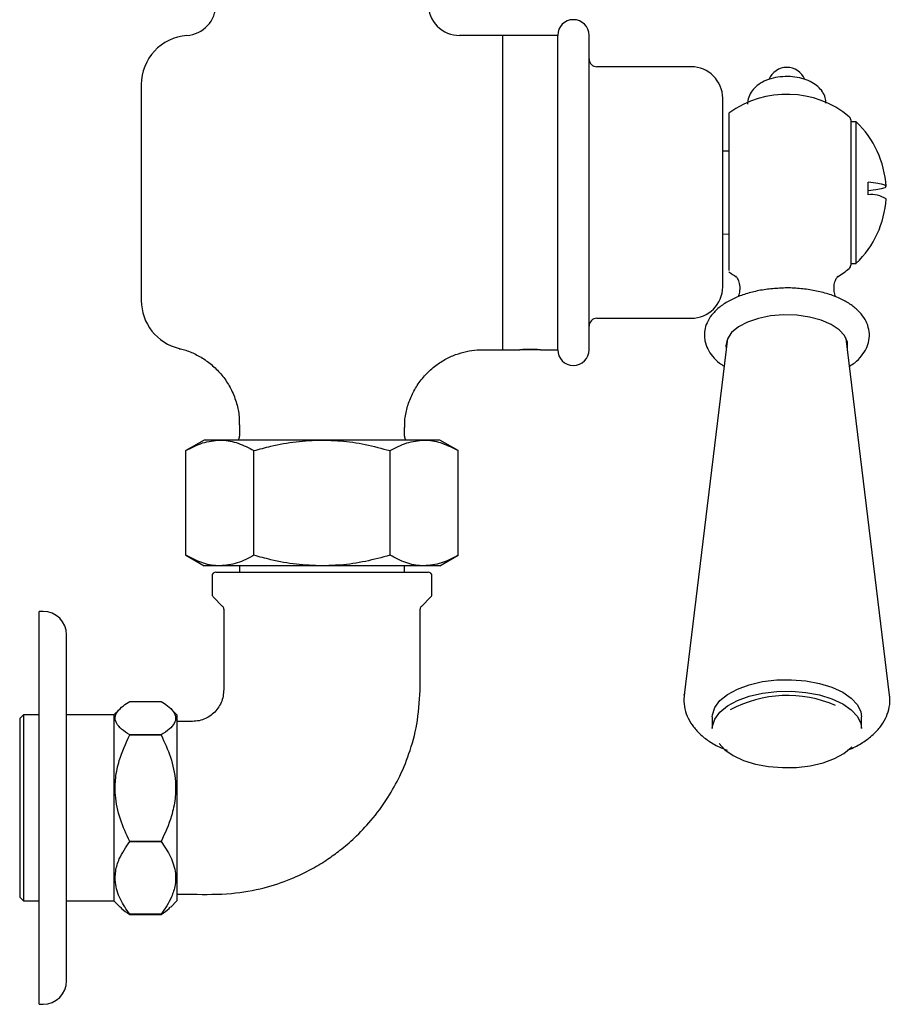
# Model space of a CAD drawing. Units: millimetres. Extents: x -855 to 1199, y -452 to 1509.
# Drawn here: x -783 to -672, y -452 to -327 of the extents above; entities that cross this region are included whole.
import ezdxf

# ---------------------------------------------------------------- set-up
doc = ezdxf.new("R2010")
doc.units = ezdxf.units.MM

msp = doc.modelspace()

# ---------------------------------------------------------------- linework, layer by layer
at = {"color": 7, "linetype": 'Continuous', "lineweight": 25}
for p, q in [((-721.27, -329.01), (-726.77, -329.01)), ((-714.27, -329.01), (-721.27, -329.01)), ((-721.27, -369.01), (-721.27, -329.01)), ((-714.27, -369.01), (-714.27, -329.01)), ((-710.27, -369.01), (-710.27, -329.01)), ((-697.27, -333.01), (-709.27, -333.01)), ((-767.27, -335.27), (-767.27, -362.75)), ((-693.27, -361.01), (-693.27, -337.01)), ((-692.47, -338.92), (-692.47, -355.56)), ((-676.97, -339.75), (-676.97, -356.15)), ((-676.27, -340.01), (-676.97, -340.01)), ((-676.27, -358.02), (-676.27, -340.01)), ((-692.47, -343.73), (-693.27, -343.74)), ((-674.76, -349.29), (-674.76, -347.69)), ((-693.27, -354.28), (-692.47, -354.3)), ((-676.97, -356.15), (-676.97, -357.69)), ((-676.97, -357.69), (-676.97, -358.27)), ((-676.97, -358.02), (-676.27, -358.02)), ((-709.27, -365.01), (-697.27, -365.01)), ((-692.66, -367.6), (-698.17, -412.96)), ((-692.76, -367.85), (-692.71, -367.99)), ((-672.03, -412.96), (-677.54, -367.6)), ((-677.5, -367.99), (-677.45, -367.85)), ((-723.89, -369.01), (-721.27, -369.01)), ((-721.27, -369.01), (-719.07, -369.01)), ((-716.47, -369.01), (-719.07, -369.01)), ((-716.47, -369.01), (-714.27, -369.01)), ((-692.85, -368.46), (-692.81, -368.85)), ((-754.77, -378.57), (-754.77, -380.01)), ((-733.77, -380.01), (-733.77, -378.93)), ((-759.27, -380.51), (-761.59, -381.85)), ((-757.26, -380.51), (-759.27, -380.51)), ((-744.27, -380.51), (-757.26, -380.51)), ((-731.28, -380.51), (-744.27, -380.51)), ((-729.27, -380.51), (-731.28, -380.51)), ((-726.95, -381.85), (-729.27, -380.51)), ((-761.59, -395.17), (-761.59, -381.85)), ((-752.93, -395.17), (-752.93, -381.85)), ((-735.61, -395.17), (-735.61, -381.85)), ((-726.95, -395.17), (-726.95, -381.85)), ((-761.59, -395.17), (-759.27, -396.51)), ((-729.27, -396.51), (-726.95, -395.17)), ((-757.26, -396.51), (-759.27, -396.51)), ((-744.27, -396.51), (-757.26, -396.51)), ((-754.77, -396.51), (-754.77, -397.31)), ((-731.28, -396.51), (-744.27, -396.51)), ((-733.77, -397.31), (-733.77, -396.51)), ((-729.27, -396.51), (-731.28, -396.51)), ((-758.27, -397.81), (-758.27, -400.11)), ((-757.77, -397.31), (-730.77, -397.31)), ((-730.27, -400.11), (-730.27, -397.81)), ((-758.12, -400.46), (-756.92, -401.67)), ((-731.62, -401.67), (-730.42, -400.46)), ((-756.77, -402.02), (-756.77, -411.81)), ((-731.77, -411.81), (-731.77, -402.02)), ((-779.77, -402.31), (-780.27, -402.31)), ((-780.27, -452.31), (-780.27, -402.31)), ((-776.77, -449.31), (-776.77, -405.31)), ((-698.17, -412.96), (-698.16, -412.87)), ((-769.98, -414.7), (-770.75, -415.46)), ((-768.74, -413.76), (-764.75, -413.76)), ((-762.75, -415.46), (-763.52, -414.7)), ((-782.25, -415.46), (-782.75, -415.96)), ((-782.75, -415.96), (-782.75, -416.52)), ((-780.27, -415.46), (-782.25, -415.46)), ((-782.25, -415.46), (-782.25, -416.04)), ((-770.75, -415.46), (-776.77, -415.46)), ((-770.75, -415.46), (-770.75, -416.04)), ((-762.75, -415.46), (-762.75, -416.04)), ((-694.6, -415.74), (-694.6, -417.22)), ((-675.6, -417.22), (-675.6, -415.74)), ((-782.75, -416.52), (-782.75, -438.66)), ((-782.25, -416.04), (-782.25, -439.16)), ((-770.75, -416.04), (-770.75, -439.16)), ((-762.75, -416.04), (-762.75, -439.16)), ((-760.77, -416.31), (-762.75, -416.31)), ((-768.74, -418.04), (-768.74, -418.04)), ((-768.74, -418.04), (-764.75, -418.04)), ((-764.75, -418.04), (-768.74, -418.04)), ((-764.75, -418.04), (-764.75, -418.04)), ((-768.74, -431.59), (-768.74, -431.6)), ((-764.75, -431.59), (-768.74, -431.59)), ((-768.74, -431.6), (-764.75, -431.6)), ((-764.75, -431.59), (-764.75, -431.6)), ((-762.75, -438.31), (-760.77, -438.31)), ((-782.75, -438.66), (-782.25, -439.16)), ((-782.25, -439.16), (-780.27, -439.16)), ((-776.77, -439.16), (-770.75, -439.16)), ((-770.75, -439.16), (-769.98, -439.93)), ((-763.52, -439.93), (-762.75, -439.16)), ((-768.74, -440.86), (-768.74, -440.87)), ((-764.75, -440.86), (-768.74, -440.86)), ((-768.74, -440.87), (-764.75, -440.87)), ((-764.75, -440.86), (-764.75, -440.87)), ((-780.27, -452.31), (-779.77, -452.31))]:
    msp.add_line(p, q, dxfattribs=at)
at = {"color": 7, "linetype": 'Continuous', "lineweight": 25, "flags": 128}
for points in [[(-674.76, -348.74), (-673.78, -348.62), (-673.05, -348.49), (-672.61, -348.35), (-672.47, -348.22), (-672.61, -348.08), (-673.05, -347.94), (-673.78, -347.81), (-674.76, -347.69)], [(-677.39, -368.85), (-677.4, -368.04), (-677.76, -367.22), (-678.46, -366.46), (-679.47, -365.79), (-680.75, -365.25), (-682.23, -364.86), (-683.85, -364.63), (-685.52, -364.59), (-687.17, -364.72), (-688.73, -365.04), (-690.12, -365.51), (-691.27, -366.11), (-692.13, -366.83), (-692.67, -367.63), (-692.85, -368.46), (-692.85, -368.46)], [(-694.6, -415.74), (-694.58, -415.46), (-694.29, -414.54), (-693.64, -413.66), (-692.67, -412.87), (-691.4, -412.19), (-689.89, -411.64), (-688.2, -411.25), (-686.39, -411.04), (-684.53, -411), (-682.69, -411.15), (-680.94, -411.47), (-679.36, -411.96), (-677.99, -412.59), (-676.9, -413.35), (-676.12, -414.19), (-675.69, -415.1), (-675.6, -415.74)], [(-694.6, -417.22), (-694.58, -416.93), (-694.29, -416.01), (-693.64, -415.14), (-692.67, -414.35), (-691.4, -413.66), (-689.89, -413.12), (-688.2, -412.73), (-686.39, -412.51), (-684.53, -412.48), (-682.69, -412.63), (-680.94, -412.95), (-679.36, -413.44), (-677.99, -414.07), (-676.9, -414.82), (-676.12, -415.67), (-675.69, -416.58), (-675.6, -417.22)], [(-693.72, -419.13), (-693.72, -419.13), (-692.98, -419.94), (-691.93, -420.66), (-690.62, -421.27), (-689.09, -421.74), (-687.42, -422.05), (-685.65, -422.19), (-683.86, -422.16), (-682.13, -421.95), (-680.5, -421.58), (-679.05, -421.05), (-677.84, -420.4), (-676.9, -419.64), (-676.82, -419.55)]]:
    msp.add_lwpolyline(points, dxfattribs=at)
at = {"color": 7, "linetype": 'Continuous', "lineweight": 25}
for centre, radius, start, end in [((-761.77, -325.04), 4, 274.0027, 359.9727), ((-726.77, -325.01), 4, 180.0036, 270.1206), ((-712.27, -329.01), 2, 0, 180), ((-761.01, -335.27), 6.26, 94.3608, 180), ((-709.27, -332.01), 1, 180, 270), ((-697.27, -337.01), 4, 0, 90), ((-685.1, -335.59), 2.5, 23.0681, 156.8982), ((-685.1, -349.01), 12.5, 50.5182, 126.1286), ((-677.47, -339.75), 0.5, 0, 50.5182), ((-684.94, -349.01), 12.5, 3.6791, 46.0842), ((-674.4, -352.96), 3.69, 58.4622, 95.6867), ((-684.94, -349.01), 12.5, 313.9158, 356.3209), ((-677.47, -358.27), 0.5, 309.4818, 0), ((-685.1, -349.01), 12.5, 233.8714, 238.9739), ((-685.1, -349.01), 12.5, 300.992, 309.4818), ((-697.27, -361.01), 4, 270, 0), ((-761.01, -362.75), 6.26, 180, 256.7751), ((-709.27, -366.01), 1, 90, 180), ((-717.77, -388.99), 20.02, 86.4199, 93.5362), ((-712.27, -369.01), 2, 180, 0), ((-755.77, -380.01), 1, 330, 0), ((-732.77, -380.01), 1, 180, 210), ((-757.77, -397.81), 0.5, 90, 180), ((-730.77, -397.81), 0.5, 0, 90), ((-757.77, -400.11), 0.5, 180, 225), ((-730.77, -400.11), 0.5, 315, 0), ((-757.27, -402.02), 0.5, 0, 45), ((-731.27, -402.02), 0.5, 135, 180), ((-779.77, -405.31), 3, 0, 90), ((-685.03, -428.43), 15.41, 66.5697, 118.2815), ((-779.77, -449.31), 3, 270, 0)]:
    msp.add_arc(centre, radius, start, end, dxfattribs=at)
for points, knots in [([(-680.14, -337.64), (-680.15, -337.41), (-680.18, -336.88), (-680.56, -336.15), (-681.14, -335.49), (-681.92, -334.95), (-682.9, -334.54), (-684.06, -334.29), (-685.32, -334.22), (-686.57, -334.36), (-687.72, -334.68), (-688.68, -335.19), (-689.42, -335.84), (-689.91, -336.62), (-690.09, -337.29), (-690.1, -337.67), (-690.1, -337.75)], [0, 0, 0, 0, 0.05245, 0.119406, 0.186001, 0.257659, 0.337987, 0.424161, 0.509909, 0.596059, 0.684809, 0.769047, 0.843933, 0.913296, 0.980921, 1, 1, 1, 1]), ([(-692.47, -355.56), (-692.47, -356), (-692.47, -356.87), (-692.47, -357.93), (-692.47, -358.55), (-692.47, -358.8), (-692.47, -358.92), (-692.47, -358.94)], [0, 0, 0, 0, 0.24731, 0.499907, 0.717169, 0.94208, 1, 1, 1, 1]), ([(-691.58, -359.67), (-691.57, -359.68), (-691.54, -359.7), (-691.29, -360.09), (-691.13, -360.66), (-691.09, -361.23), (-691.13, -361.79), (-691.25, -362.11), (-691.32, -362.3)], [0, 0, 0, 0, 0.1472547, 0.3388091, 0.5524128, 0.6690433, 0.8066017, 1, 1, 1, 1]), ([(-678.9, -362.27), (-678.97, -362.06), (-679.12, -361.61), (-679.1, -360.73), (-678.89, -360.06), (-678.65, -359.69), (-678.64, -359.67), (-678.63, -359.67)], [0, 0, 0, 0, 0.210648, 0.456029, 0.673294, 0.857862, 1, 1, 1, 1]), ([(-685.58, -361.17), (-686.17, -361.2), (-687.37, -361.26), (-689.1, -361.56), (-690.73, -362.01), (-692.21, -362.63), (-693.49, -363.41), (-694.49, -364.31), (-695.17, -365.3), (-695.53, -366.25), (-695.63, -367.13), (-695.54, -368.01), (-695.22, -368.94), (-694.58, -369.88), (-693.87, -370.61), (-693.29, -370.98), (-693.08, -371.1)], [0, 0, 0, 0, 0.080182, 0.162049, 0.244461, 0.327794, 0.412401, 0.498173, 0.570995, 0.639849, 0.694316, 0.742127, 0.812391, 0.883752, 0.959263, 1, 1, 1, 1]), ([(-677.12, -371.1), (-676.89, -370.96), (-676.29, -370.58), (-675.57, -369.82), (-674.94, -368.86), (-674.6, -367.81), (-674.57, -366.71), (-674.87, -365.63), (-675.43, -364.66), (-676.26, -363.78), (-677.36, -362.98), (-678.7, -362.3), (-680.25, -361.77), (-681.95, -361.39), (-683.73, -361.19), (-684.96, -361.12), (-685.57, -361.17), (-685.58, -361.17)], [0, 0, 0, 0, 0.043148, 0.116714, 0.185793, 0.251377, 0.32148, 0.389132, 0.456944, 0.528174, 0.604062, 0.683118, 0.762741, 0.84181, 0.92035, 0.99861, 1, 1, 1, 1]), ([(-762.45, -368.88), (-762.23, -368.92), (-761.51, -369.07), (-760.33, -369.58), (-758.96, -370.38), (-757.7, -371.44), (-756.61, -372.71), (-755.72, -374.19), (-755.11, -375.81), (-754.8, -377.3), (-754.8, -378.22), (-754.8, -378.57)], [0, 0, 0, 0, 0.051291, 0.165174, 0.285346, 0.40868, 0.533779, 0.659782, 0.794489, 0.921245, 1, 1, 1, 1]), ([(-733.74, -378.93), (-733.74, -378.63), (-733.75, -377.78), (-733.46, -376.39), (-732.9, -374.81), (-732.05, -373.32), (-730.96, -371.99), (-729.68, -370.89), (-728.33, -370.07), (-726.94, -369.49), (-725.56, -369.15), (-724.54, -369.01), (-723.99, -369.02), (-723.89, -369.03)], [0, 0, 0, 0, 0.058072, 0.164732, 0.272717, 0.381355, 0.495908, 0.603793, 0.705836, 0.802584, 0.894204, 0.980595, 1, 1, 1, 1]), ([(-761.59, -381.85), (-760.89, -381.48), (-759.47, -380.72), (-758, -380.58), (-757.26, -380.51)], [0, 0, 0, 0, 0.495458, 1, 1, 1, 1]), ([(-757.26, -380.51), (-757.16, -380.51), (-756.38, -380.53), (-754.92, -380.82), (-753.6, -381.51), (-752.93, -381.85)], [0, 0, 0, 0, 0.070104, 0.530791, 1, 1, 1, 1]), ([(-752.93, -381.85), (-752.22, -381.66), (-750.45, -381.18), (-747.56, -380.64), (-745.37, -380.55), (-744.27, -380.51)], [0, 0, 0, 0, 0.252256, 0.623848, 1, 1, 1, 1]), ([(-744.27, -380.51), (-743.5, -380.53), (-741.65, -380.58), (-738.74, -381.02), (-736.66, -381.58), (-735.61, -381.85)], [0, 0, 0, 0, 0.264443, 0.630356, 1, 1, 1, 1]), ([(-735.61, -381.85), (-734.91, -381.48), (-733.49, -380.72), (-732.02, -380.58), (-731.28, -380.51)], [0, 0, 0, 0, 0.495458, 1, 1, 1, 1]), ([(-731.28, -380.51), (-731.18, -380.51), (-730.4, -380.53), (-728.94, -380.82), (-727.62, -381.51), (-726.95, -381.85)], [0, 0, 0, 0, 0.0701037, 0.5307915, 1, 1, 1, 1]), ([(-757.26, -396.51), (-757.36, -396.51), (-758.14, -396.5), (-759.61, -396.21), (-760.93, -395.52), (-761.59, -395.17)], [0, 0, 0, 0, 0.070104, 0.530791, 1, 1, 1, 1]), ([(-752.93, -395.17), (-753.63, -395.55), (-755.05, -396.3), (-756.52, -396.44), (-757.26, -396.51)], [0, 0, 0, 0, 0.495458, 1, 1, 1, 1]), ([(-744.27, -396.51), (-745.36, -396.47), (-747.55, -396.39), (-750.44, -395.85), (-752.22, -395.37), (-752.93, -395.17)], [0, 0, 0, 0, 0.371316, 0.747744, 1, 1, 1, 1]), ([(-735.61, -395.17), (-736.65, -395.45), (-738.73, -396), (-741.64, -396.44), (-743.5, -396.49), (-744.27, -396.51)], [0, 0, 0, 0, 0.366205, 0.735556, 1, 1, 1, 1]), ([(-731.28, -396.51), (-731.38, -396.51), (-732.16, -396.5), (-733.63, -396.21), (-734.94, -395.52), (-735.61, -395.17)], [0, 0, 0, 0, 0.070104, 0.530791, 1, 1, 1, 1]), ([(-726.95, -395.17), (-727.65, -395.55), (-729.07, -396.3), (-730.54, -396.44), (-731.28, -396.51)], [0, 0, 0, 0, 0.495458, 1, 1, 1, 1]), ([(-760.77, -438.31), (-759.11, -438.33), (-756.03, -438.36), (-751.81, -437.62), (-748.4, -436.48), (-745.72, -435.21), (-743.65, -433.95), (-741.84, -432.64), (-739.96, -431.03), (-737.87, -428.83), (-735.92, -426.18), (-734.25, -423.18), (-732.94, -419.89), (-731.97, -416.05), (-731.84, -413.28), (-731.77, -411.81)], [0, 0, 0, 0, 0.112925, 0.209049, 0.289984, 0.356847, 0.410196, 0.454334, 0.509366, 0.578054, 0.660585, 0.731875, 0.811632, 0.900586, 1, 1, 1, 1]), ([(-756.77, -411.81), (-756.78, -412.4), (-756.8, -413.27), (-757.28, -414.31), (-757.76, -414.99), (-758.38, -415.55), (-759.1, -415.98), (-759.91, -416.26), (-760.48, -416.3), (-760.77, -416.31)], [0, 0, 0, 0, 0.256436, 0.380013, 0.502223, 0.624164, 0.746817, 0.871456, 1, 1, 1, 1]), ([(-698.13, -412.82), (-698.15, -412.92), (-698.27, -413.44), (-698.18, -414.42), (-697.84, -415.65), (-697.2, -416.78), (-696.32, -417.82), (-695.16, -418.76), (-693.95, -419.5), (-693.06, -419.85), (-692.71, -419.99)], [0, 0, 0, 0, 0.033162, 0.172026, 0.307502, 0.443776, 0.5862, 0.738034, 0.898622, 1, 1, 1, 1]), ([(-677.37, -419.94), (-677.19, -419.88), (-676.42, -419.59), (-675.26, -418.91), (-673.99, -417.93), (-673.04, -416.84), (-672.39, -415.7), (-672.03, -414.48), (-671.93, -413.53), (-672.04, -413.02), (-672.06, -412.93)], [0, 0, 0, 0, 0.052526, 0.225252, 0.400998, 0.551432, 0.692627, 0.827725, 0.972498, 1, 1, 1, 1]), ([(-768.74, -418.04), (-769.12, -417.79), (-769.82, -417.32), (-770.47, -416.58), (-770.68, -415.83), (-770.37, -415.06), (-769.67, -414.37), (-769.03, -413.94), (-768.74, -413.76)], [0, 0, 0, 0, 0.183254, 0.346916, 0.515586, 0.686339, 0.863103, 1, 1, 1, 1]), ([(-764.75, -413.76), (-764.47, -413.94), (-763.84, -414.36), (-763.13, -415.05), (-762.81, -415.81), (-763.02, -416.57), (-763.67, -417.32), (-764.38, -417.79), (-764.75, -418.04)], [0, 0, 0, 0, 0.136898, 0.308097, 0.484407, 0.647727, 0.816745, 1, 1, 1, 1]), ([(-768.74, -431.59), (-769.18, -430.66), (-770.06, -428.78), (-770.64, -426), (-770.59, -423.47), (-770.05, -420.86), (-769.24, -419.11), (-768.74, -418.04)], [0, 0, 0, 0, 0.216194, 0.439778, 0.593497, 0.752352, 1, 1, 1, 1]), ([(-764.75, -418.04), (-764.32, -418.97), (-763.44, -420.86), (-762.86, -423.63), (-762.91, -426.17), (-763.45, -428.77), (-764.26, -430.53), (-764.75, -431.59)], [0, 0, 0, 0, 0.216194, 0.439778, 0.593497, 0.752352, 1, 1, 1, 1]), ([(-768.74, -440.86), (-769.18, -440.23), (-770.06, -438.94), (-770.64, -437.04), (-770.59, -435.31), (-770.05, -433.52), (-769.24, -432.33), (-768.74, -431.6)], [0, 0, 0, 0, 0.216194, 0.439778, 0.593497, 0.752352, 1, 1, 1, 1]), ([(-764.75, -431.6), (-764.32, -432.23), (-763.44, -433.52), (-762.86, -435.42), (-762.91, -437.16), (-763.45, -438.94), (-764.26, -440.14), (-764.75, -440.86)], [0, 0, 0, 0, 0.216194, 0.439778, 0.593497, 0.752352, 1, 1, 1, 1]), ([(-769.95, -439.92), (-769.9, -439.98), (-769.63, -440.31), (-769.14, -440.62), (-768.74, -440.87)], [0, 0, 0, 0, 0.197817, 1, 1, 1, 1]), ([(-764.75, -440.87), (-764.36, -440.62), (-763.87, -440.31), (-763.6, -439.98), (-763.54, -439.92)], [0, 0, 0, 0, 0.802049, 1, 1, 1, 1])]:
    msp.add_open_spline(points, degree=3, knots=knots, dxfattribs=at)

doc.saveas('drawing.dxf')
